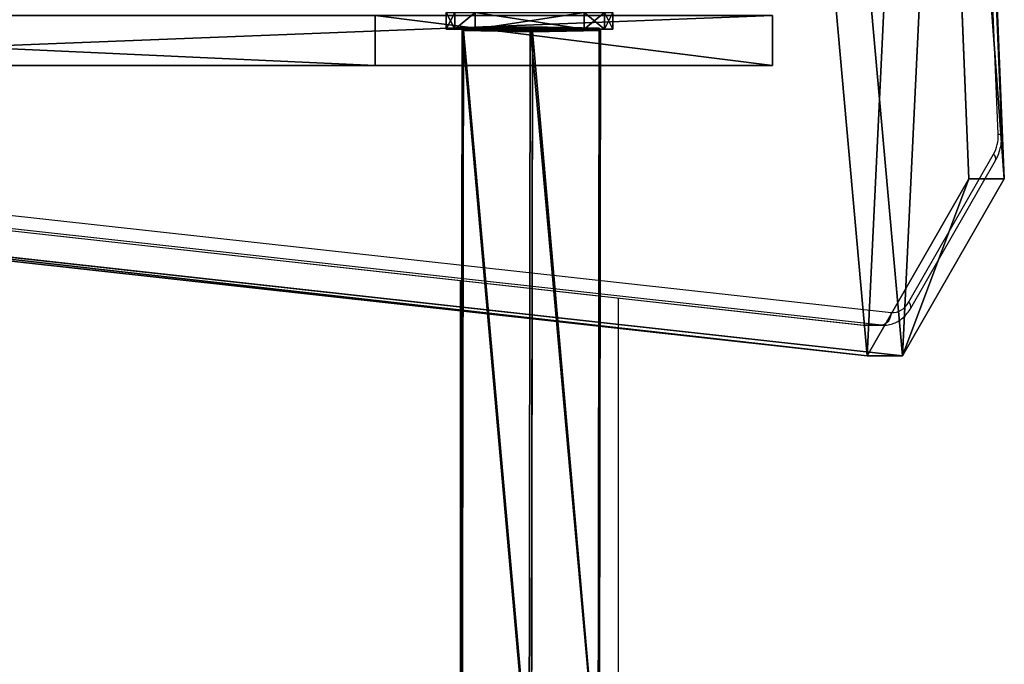
# Model space of a CAD drawing. Units: centimetres. Extents: x -485 to 428, y -327 to 350.
# Drawn here: x 204 to 228, y 38 to 53 of the extents above; entities that cross this region are included whole.
import ezdxf

# ---------------------------------------------------------------- set-up
doc = ezdxf.new("R2010")
doc.units = ezdxf.units.CM
doc.header["$LTSCALE"] = 2.54
doc.layers.get('0').update_dxf_attribs({"true_color": 0xff5454})
doc.layers.add('VP-EQ', color=7, linetype='Continuous', true_color=0x8a3492)

# ---------------------------------------------------------------- blocks, each defined once
blk = doc.blocks.new('Grupuj_16')
at = {"color": 0}
for p, q in [((94.847, 54.754, 0.849), (69.607, 53.726, 1.876)), ((94.847, 54.754, 0.849), (69.607, 53.726, 1.876)), ((99.101, 52.31, 3.293), (94.847, 54.754, 0.849)), ((99.101, 52.31, 3.293), (94.847, 54.754, 0.849)), ((69.607, 52.878, 1.027), (94.847, 53.905)), ((69.607, 52.878, 1.027), (94.847, 53.905)), ((99.101, 51.461, 2.444), (94.847, 53.905)), ((99.101, 51.461, 2.444), (94.847, 53.905)), ((94.128, 7.353, 48.249), (99.101, 52.31, 3.293)), ((94.128, 7.353, 48.249), (99.101, 52.31, 3.293)), ((99.101, 51.461, 2.444), (94.128, 6.504, 47.401)), ((99.101, 51.461, 2.444), (94.128, 6.504, 47.401))]:
    blk.add_line(p, q, dxfattribs=at)
at = {"color": 18, "true_color": 0x010101}
for p, q in [((94.847, 54.754, 0.849), (94.847, 53.905)), ((94.847, 54.754, 0.849), (94.847, 53.905)), ((99.101, 52.31, 3.293), (99.101, 51.461, 2.444)), ((99.101, 52.31, 3.293), (99.101, 51.461, 2.444))]:
    blk.add_line(p, q, dxfattribs=at)
at = {"color": 0}
mesh = blk.add_polyface(dxfattribs=at)
corners = [(3.027, 50.949, 4.654), (59.094, 48.573, 7.03), (49.343, 52.875, 2.727), (2.539, 50.89, 4.712), (0, 48.506, 7.097), (4.752, 6.504, 49.098), (49.392, 7.353, 48.249), (49.392, 6.731, 48.872), (49.511, 6.518, 49.084), (49.812, 6.434, 49.169), (39.707, 0.849, 54.754), (50.892, 6.165, 49.438), (50.724, 5.862, 49.74), (50.512, 6.434, 49.169), (69.607, 53.726, 1.876), (99.101, 52.31, 3.293), (94.847, 54.754, 0.849), (59.604, 48.767, 6.835), (94.128, 7.353, 48.249)]
mesh.append_faces([[corners[k] for k in face] for face in [(0, 1, 2), (11, 10, 12), (14, 15, 16)]], dxfattribs={"vtx0": -1, "color": 0})
mesh.append_faces([[corners[k] for k in face] for face in [(5, 6, 4), (6, 5, 7), (7, 5, 8), (8, 5, 9), (15, 17, 18), (18, 4, 6)]], dxfattribs={"vtx0": -1, "vtx1": -1, "color": 0})
mesh.append_faces([[corners[k] for k in face] for face in [(9, 10, 11), (18, 1, 4)]], dxfattribs={"vtx0": -1, "vtx1": -1, "vtx2": -1, "color": 0})
mesh.append_faces([[corners[k] for k in face] for face in [(1, 0, 3), (1, 3, 4), (9, 5, 10), (15, 14, 17), (18, 17, 1)]], dxfattribs={"vtx0": -1, "vtx2": -1, "color": 0})
mesh.append_faces([[corners[k] for k in face] for face in [(11, 13, 9)]], dxfattribs={"vtx2": -1, "color": 0})
at = {"color": 18, "true_color": 0x010101}
mesh = blk.add_polyface(dxfattribs=at)
corners = [(94.847, 54.754, 0.849), (69.607, 52.878, 1.027), (69.607, 53.726, 1.876), (94.847, 53.905)]
mesh.append_faces([[corners[k] for k in face] for face in [(0, 1, 2), (1, 0, 3)]], dxfattribs={"vtx0": -1, "color": 18})
mesh = blk.add_polyface(dxfattribs=at)
corners = [(94.847, 53.905), (99.101, 52.31, 3.293), (99.101, 51.461, 2.444), (94.847, 54.754, 0.849)]
mesh.append_faces([[corners[k] for k in face] for face in [(0, 1, 2), (1, 0, 3)]], dxfattribs={"vtx0": -1, "color": 18})
at = {"color": 0}
mesh = blk.add_polyface(dxfattribs=at)
corners = [(59.094, 47.724, 6.181), (3.027, 50.1, 3.805), (49.343, 52.027, 1.879), (2.539, 50.042, 3.863), (0, 47.657, 6.248), (99.101, 51.461, 2.444), (69.607, 52.878, 1.027), (94.847, 53.905), (59.604, 47.919, 5.987), (94.128, 6.504, 47.401), (49.392, 6.504, 47.401), (50.892, 5.316, 48.589), (49.812, 5.585, 48.32), (50.512, 5.585, 48.32), (4.752, 5.656, 48.249), (49.392, 5.882, 48.023), (49.511, 5.669, 48.236), (39.707, 0, 53.905), (50.724, 5.014, 48.891)]
mesh.append_faces([[corners[k] for k in face] for face in [(0, 1, 2), (5, 6, 7), (11, 12, 13), (17, 11, 18)]], dxfattribs={"vtx0": -1, "color": 0})
mesh.append_faces([[corners[k] for k in face] for face in [(1, 0, 3), (3, 0, 4), (6, 5, 8), (8, 9, 0), (14, 12, 17)]], dxfattribs={"vtx0": -1, "vtx1": -1, "color": 0})
mesh.append_faces([[corners[k] for k in face] for face in [(0, 9, 4), (17, 12, 11)]], dxfattribs={"vtx0": -1, "vtx1": -1, "vtx2": -1, "color": 0})
mesh.append_faces([[corners[k] for k in face] for face in [(8, 5, 9), (4, 9, 10), (10, 14, 4), (14, 10, 15), (14, 15, 16), (14, 16, 12)]], dxfattribs={"vtx0": -1, "vtx2": -1, "color": 0})
at = {"color": 18, "true_color": 0x010101}
mesh = blk.add_polyface(dxfattribs=at)
corners = [(99.101, 51.461, 2.444), (94.128, 7.353, 48.249), (94.128, 6.504, 47.401), (99.101, 52.31, 3.293)]
mesh.append_faces([[corners[k] for k in face] for face in [(0, 1, 2), (1, 0, 3)]], dxfattribs={"vtx0": -1, "color": 18})
blk = doc.blocks.new('Komponent_2')
at = {"color": 117, "true_color": 0x236c5a}
blk.add_blockref('Grupuj_16', (0, 0), dxfattribs=at)
blk = doc.blocks.new('Grupuj_73')
at = {"color": 0}
for p, q in [((0, 35.824, 31.186), (0, 9.543, 0.516)), ((0, 35.824, 31.186), (0, 9.543, 0.516)), ((0, 30.714, 36.214), (0, 0, 5.5)), ((0, 30.714, 36.214), (0, 0, 5.5)), ((0, 9.543, 0.516), (0, 0, 5.5)), ((0, 9.543, 0.516), (0, 0, 5.5))]:
    blk.add_line(p, q, dxfattribs=at)
at = {"color": 18, "true_color": 0x010101}
for p, q in [((0, 9.543, 0.516), (1.2, 9.543, 0.516)), ((0, 9.543, 0.516), (1.2, 9.543, 0.516)), ((0, 0, 5.5), (1.2, 0, 5.5)), ((0, 0, 5.5), (1.2, 0, 5.5))]:
    blk.add_line(p, q, dxfattribs=at)
at = {"color": 0}
mesh = blk.add_polyface(dxfattribs=at)
corners = [(0, 55.967, 35.596), (0, 55.765, 35.089), (0, 51.121, 40.442), (0, 36.065, 42.272), (0, 30.714, 36.214), (0, 30.51, 36.718), (0, 35.824, 31.186), (0, 48.945, 32.351), (0, 36.571, 42.071), (0, 42.677, 48.177), (0, 50.615, 40.239), (0, 73.26, 2.192), (0, 83.382, 7.472), (0, 75.452, 0), (0, 83.626, 0), (0, 9.543, 0.516), (0, 0, 5.5)]
mesh.append_faces([[corners[k] for k in face] for face in [(3, 4, 5), (13, 12, 14), (4, 15, 16)]], dxfattribs={"vtx0": -1, "color": 0})
mesh.append_faces([[corners[k] for k in face] for face in [(6, 3, 7), (7, 10, 11), (11, 12, 13), (15, 4, 6)]], dxfattribs={"vtx0": -1, "vtx1": -1, "color": 0})
mesh.append_faces([[corners[k] for k in face] for face in [(4, 3, 6), (11, 2, 1)]], dxfattribs={"vtx0": -1, "vtx1": -1, "vtx2": -1, "color": 0})
mesh.append_faces([[corners[k] for k in face] for face in [(7, 3, 8), (7, 8, 9), (7, 9, 10), (11, 10, 2), (11, 1, 12)]], dxfattribs={"vtx0": -1, "vtx2": -1, "color": 0})
mesh.append_faces([[corners[k] for k in face] for face in [(0, 1, 2)]], dxfattribs={"vtx1": -1, "color": 0})
at = {"color": 18, "true_color": 0x010101}
mesh = blk.add_polyface(dxfattribs=at)
corners = [(0, 9.543, 0.516), (1.2, 35.824, 31.186), (1.2, 9.543, 0.516), (0, 35.824, 31.186)]
mesh.append_faces([[corners[k] for k in face] for face in [(0, 1, 2), (1, 0, 3)]], dxfattribs={"vtx0": -1, "color": 18})
mesh = blk.add_polyface(dxfattribs=at)
corners = [(1.2, 0, 5.5), (0, 30.714, 36.214), (0, 0, 5.5), (1.2, 30.714, 36.214)]
mesh.append_faces([[corners[k] for k in face] for face in [(0, 1, 2), (1, 0, 3)]], dxfattribs={"vtx0": -1, "color": 18})
mesh = blk.add_polyface(dxfattribs=at)
corners = [(1.2, 9.543, 0.516), (0, 0, 5.5), (0, 9.543, 0.516), (1.2, 0, 5.5)]
mesh.append_faces([[corners[k] for k in face] for face in [(0, 1, 2), (1, 0, 3)]], dxfattribs={"vtx0": -1, "color": 18})
blk = doc.blocks.new('Grupuj_3')
at = {"color": 117, "true_color": 0x236c5a}
blk.add_blockref('Grupuj_73', (6.973, 5.572), dxfattribs=at)
at = {"color": 0, "rotation": 180}
blk.add_blockref('Komponent_2', (99.101, 54.754, 0.776), dxfattribs=at)
blk = doc.blocks.new('daszekC11Q_WOODEN_LOW')
at = {"color": 0}
blk.add_blockref('Grupuj_3', (-99.379, -96.484), dxfattribs=at)
blk = doc.blocks.new('Grupuj_119')
at = {"color": 0}
for p, q in [((1.683, 18.521, 33.658), (1.709, 0.116, 34.226)), ((1.683, 18.521, 33.658), (1.709, 0.116, 34.226)), ((0, 18.24, 30.868), (0.025, 0.027, 31.431)), ((0, 18.24, 30.868), (0.025, 0.027, 31.431)), ((0.025, 18.428, 32.742), (0.051, 0.085, 33.309)), ((0.025, 18.428, 32.742), (0.051, 0.085, 33.309)), ((3.291, 18.235, 30.825), (3.316, 0.031, 31.387)), ((3.291, 18.235, 30.825), (3.316, 0.031, 31.387)), ((3.342, 0.089, 33.266), (3.316, 18.424, 32.699)), ((3.342, 0.089, 33.266), (3.316, 18.424, 32.699)), ((1.633, 18.143, 29.909), (1.658, 0, 30.47)), ((1.633, 18.143, 29.909), (1.658, 0, 30.47)), ((0.051, 0.085, 33.309), (0.025, 0.027, 31.431)), ((0.051, 0.085, 33.309), (0.025, 0.027, 31.431)), ((0.025, 0.027, 31.431), (1.658, 0, 30.47)), ((0.025, 0.027, 31.431), (1.658, 0, 30.47)), ((1.709, 0.116, 34.226), (0.051, 0.085, 33.309)), ((1.709, 0.116, 34.226), (0.051, 0.085, 33.309)), ((1.658, 0, 30.47), (3.316, 0.031, 31.387)), ((1.658, 0, 30.47), (3.316, 0.031, 31.387)), ((3.342, 0.089, 33.266), (1.709, 0.116, 34.226)), ((3.342, 0.089, 33.266), (1.709, 0.116, 34.226)), ((3.316, 0.031, 31.387), (3.342, 0.089, 33.266)), ((3.316, 0.031, 31.387), (3.342, 0.089, 33.266))]:
    blk.add_line(p, q, dxfattribs=at)
mesh = blk.add_polyface(dxfattribs=at)
corners = [(0.051, 0.085, 33.309), (1.683, 18.521, 33.658), (0.025, 18.428, 32.742), (1.709, 0.116, 34.226)]
mesh.append_faces([[corners[k] for k in face] for face in [(0, 1, 2), (1, 0, 3)]], dxfattribs={"vtx0": -1, "color": 0})
mesh = blk.add_polyface(dxfattribs=at)
corners = [(1.709, 0.116, 34.226), (3.316, 18.424, 32.699), (1.683, 18.521, 33.658), (3.342, 0.089, 33.266)]
mesh.append_faces([[corners[k] for k in face] for face in [(0, 1, 2), (1, 0, 3)]], dxfattribs={"vtx0": -1, "color": 0})
mesh = blk.add_polyface(dxfattribs=at)
corners = [(0.051, 0.085, 33.309), (0, 18.24, 30.868), (0.025, 0.027, 31.431), (0.025, 18.428, 32.742), (0.012, 18.329, 31.751), (0, 18.301, 30.866)]
mesh.append_faces([[corners[k] for k in face] for face in [(0, 1, 2), (1, 4, 5)]], dxfattribs={"vtx0": -1, "color": 0})
mesh.append_faces([[corners[k] for k in face] for face in [(1, 0, 3), (1, 3, 4)]], dxfattribs={"vtx0": -1, "vtx2": -1, "color": 0})
mesh = blk.add_polyface(dxfattribs=at)
corners = [(1.633, 18.143, 29.909), (0.025, 0.027, 31.431), (0, 18.24, 30.868), (1.658, 0, 30.47)]
mesh.append_faces([[corners[k] for k in face] for face in [(0, 1, 2), (1, 0, 3)]], dxfattribs={"vtx0": -1, "color": 0})
mesh = blk.add_polyface(dxfattribs=at)
corners = [(3.291, 18.235, 30.825), (1.658, 0, 30.47), (1.633, 18.143, 29.909), (3.316, 0.031, 31.387)]
mesh.append_faces([[corners[k] for k in face] for face in [(0, 1, 2), (1, 0, 3)]], dxfattribs={"vtx0": -1, "color": 0})
mesh = blk.add_polyface(dxfattribs=at)
corners = [(3.291, 18.235, 30.825), (3.342, 0.089, 33.266), (3.316, 0.031, 31.387), (3.304, 18.335, 31.816), (3.316, 18.424, 32.699), (3.291, 18.304, 30.823)]
mesh.append_faces([[corners[k] for k in face] for face in [(0, 1, 2), (1, 3, 4), (3, 0, 5)]], dxfattribs={"vtx0": -1, "color": 0})
mesh.append_faces([[corners[k] for k in face] for face in [(1, 0, 3)]], dxfattribs={"vtx0": -1, "vtx1": -1, "vtx2": -1, "color": 0})
mesh = blk.add_polyface(dxfattribs=at)
corners = [(3.316, 0.031, 31.387), (0.025, 0.027, 31.431), (1.658, 0, 30.47), (3.342, 0.089, 33.266), (0.051, 0.085, 33.309), (1.709, 0.116, 34.226)]
mesh.append_faces([[corners[k] for k in face] for face in [(0, 1, 2), (4, 3, 5)]], dxfattribs={"vtx0": -1, "color": 0})
mesh.append_faces([[corners[k] for k in face] for face in [(1, 3, 4)]], dxfattribs={"vtx0": -1, "vtx1": -1, "color": 0})
mesh.append_faces([[corners[k] for k in face] for face in [(1, 0, 3)]], dxfattribs={"vtx0": -1, "vtx2": -1, "color": 0})
blk = doc.blocks.new('Grupuj_303')
at = {"color": 0}
for p, q in [((0.691, 12, 0.4), (3.309, 12, 0.4)), ((0.691, 12), (3.309, 12)), ((0.691, 12), (0.691, 12, 0.4)), ((0.691, 12, 0.4), (3.309, 12, 0.4)), ((0.691, 12), (3.309, 12)), ((0.691, 12), (0.691, 12, 0.4)), ((3.309, 12), (3.309, 12, 0.4)), ((3.309, 12), (3.309, 12, 0.4)), ((0.203, 11.797), (0.203, 11.797, 0.4)), ((0.203, 11.797), (0.203, 11.797, 0.4)), ((3.798, 11.797), (3.798, 11.797, 0.4)), ((3.798, 11.797), (3.798, 11.797, 0.4)), ((0, 0.691, 0.4), (0, 11.309, 0.4)), ((0, 11.309), (0, 11.309, 0.4)), ((0, 0.691), (0, 11.309)), ((0, 0.691, 0.4), (0, 11.309, 0.4)), ((0, 0.691), (0, 11.309)), ((0, 11.309), (0, 11.309, 0.4)), ((4, 11.309, 0.4), (4, 0.691, 0.4)), ((4, 11.309), (4, 0.691)), ((4, 11.309), (4, 11.309, 0.4)), ((4, 11.309, 0.4), (4, 0.691, 0.4)), ((4, 11.309), (4, 0.691)), ((4, 11.309), (4, 11.309, 0.4)), ((0, 0.691), (0, 0.691, 0.4)), ((0, 0.691), (0, 0.691, 0.4)), ((4, 0.691), (4, 0.691, 0.4)), ((4, 0.691), (4, 0.691, 0.4)), ((0.203, 0.203), (0.203, 0.203, 0.4)), ((0.203, 0.203), (0.203, 0.203, 0.4)), ((0.691, 0), (0.691, 0, 0.4)), ((3.309, 0), (0.691, 0)), ((0.691, 0, 0.4), (3.309, 0, 0.4)), ((0.691, 0, 0.4), (3.309, 0, 0.4)), ((0.691, 0), (0.691, 0, 0.4)), ((3.309, 0), (0.691, 0)), ((3.309, 0), (3.309, 0, 0.4)), ((3.309, 0), (3.309, 0, 0.4)), ((3.798, 0.203), (3.798, 0.203, 0.4)), ((3.798, 0.203), (3.798, 0.203, 0.4))]:
    blk.add_line(p, q, dxfattribs=at)
for centre, start, end in [((0.691, 11.309, 0.4), 90, 180), ((0.691, 11.309), 90, 180), ((0.691, 11.309), 90, 180), ((0.691, 11.309, 0.4), 90, 180), ((0.691, 11.309), 90, 180), ((0.691, 11.309, 0.4), 90, 180), ((3.309, 0.691, 0.4), 270, 0), ((3.309, 0.691), 270, 0), ((3.309, 0.691, 0.4), 270, 0), ((3.309, 0.691), 270, 0), ((3.309, 0.691, 0.4), 270, 0), ((3.309, 0.691), 270, 0)]:
    blk.add_arc(centre, 0.691, start, end, dxfattribs=at)
at = {"color": 0, "extrusion": (5.77454e-13, 3.76801e-27, -1)}
blk.add_arc((-3.309, 11.309, -0.4), 0.691, 90, 180, dxfattribs=at)
blk.add_arc((-3.309, 11.309, -0.4), 0.691, 90, 180, dxfattribs=at)
blk.add_arc((-3.309, 11.309, -0.4), 0.691, 90, 180, dxfattribs=at)
at = {"color": 0, "extrusion": (5.77454e-13, 0, -1)}
blk.add_arc((-3.309, 11.309), 0.691, 90, 180, dxfattribs=at)
blk.add_arc((-3.309, 11.309), 0.691, 90, 180, dxfattribs=at)
blk.add_arc((-3.309, 11.309), 0.691, 90, 180, dxfattribs=at)
at = {"color": 0, "extrusion": (7.10152e-14, -2.08807e-13, -1)}
for centre in [(-0.691, 0.691, -0.4), (-0.691, 0.691), (-0.691, 0.691, -0.4), (-0.691, 0.691), (-0.691, 0.691, -0.4), (-0.691, 0.691)]:
    blk.add_arc(centre, 0.691, 270, 0, dxfattribs=at)
at = {"color": 0}
mesh = blk.add_polyface(dxfattribs=at)
corners = [(0, 0.691, 0.4), (0.203, 11.797, 0.4), (0, 11.309, 0.4), (0.203, 0.203, 0.4), (0.691, 12, 0.4), (0.691, 0, 0.4), (3.309, 12, 0.4), (3.309, 0, 0.4), (3.798, 11.797, 0.4), (3.798, 0.203, 0.4), (4, 11.309, 0.4), (4, 0.691, 0.4)]
mesh.append_faces([[corners[k] for k in face] for face in [(0, 1, 2), (10, 9, 11)]], dxfattribs={"vtx0": -1, "color": 0})
mesh.append_faces([[corners[k] for k in face] for face in [(1, 3, 4), (4, 5, 6), (6, 7, 8), (8, 9, 10)]], dxfattribs={"vtx0": -1, "vtx1": -1, "color": 0})
mesh.append_faces([[corners[k] for k in face] for face in [(1, 0, 3), (4, 3, 5), (6, 5, 7), (8, 7, 9)]], dxfattribs={"vtx0": -1, "vtx2": -1, "color": 0})
mesh = blk.add_polyface(dxfattribs=at)
corners = [(0.203, 11.797), (0, 0.691), (0, 11.309), (0.203, 0.203), (0.691, 12), (0.691, 0), (3.309, 12), (3.309, 0), (3.798, 11.797), (3.798, 0.203), (4, 11.309), (4, 0.691)]
mesh.append_faces([[corners[k] for k in face] for face in [(0, 1, 2), (9, 10, 11)]], dxfattribs={"vtx0": -1, "color": 0})
mesh.append_faces([[corners[k] for k in face] for face in [(1, 0, 3), (3, 4, 5), (5, 6, 7), (7, 8, 9)]], dxfattribs={"vtx0": -1, "vtx1": -1, "color": 0})
mesh.append_faces([[corners[k] for k in face] for face in [(3, 0, 4), (5, 4, 6), (7, 6, 8), (9, 8, 10)]], dxfattribs={"vtx0": -1, "vtx2": -1, "color": 0})
mesh = blk.add_polyface(dxfattribs=at)
corners = [(0.203, 11.797), (0.691, 12, 0.4), (0.691, 12), (0.203, 11.797, 0.4)]
mesh.append_faces([[corners[k] for k in face] for face in [(0, 1, 2), (1, 0, 3)]], dxfattribs={"vtx0": -1, "color": 0})
mesh = blk.add_polyface(dxfattribs=at)
corners = [(0.691, 12, 0.4), (3.309, 12), (0.691, 12), (3.309, 12, 0.4)]
mesh.append_faces([[corners[k] for k in face] for face in [(0, 1, 2), (1, 0, 3)]], dxfattribs={"vtx0": -1, "color": 0})
mesh = blk.add_polyface(dxfattribs=at)
corners = [(3.309, 12, 0.4), (3.798, 11.797), (3.309, 12), (3.798, 11.797, 0.4)]
mesh.append_faces([[corners[k] for k in face] for face in [(0, 1, 2), (1, 0, 3)]], dxfattribs={"vtx0": -1, "color": 0})
mesh = blk.add_polyface(dxfattribs=at)
corners = [(0, 11.309, 0.4), (0.203, 11.797), (0, 11.309), (0.203, 11.797, 0.4)]
mesh.append_faces([[corners[k] for k in face] for face in [(0, 1, 2), (1, 0, 3)]], dxfattribs={"vtx0": -1, "color": 0})
mesh = blk.add_polyface(dxfattribs=at)
corners = [(3.798, 11.797), (4, 11.309, 0.4), (4, 11.309), (3.798, 11.797, 0.4)]
mesh.append_faces([[corners[k] for k in face] for face in [(0, 1, 2), (1, 0, 3)]], dxfattribs={"vtx0": -1, "color": 0})
mesh = blk.add_polyface(dxfattribs=at)
corners = [(0, 0.691, 0.4), (0, 11.309), (0, 0.691), (0, 11.309, 0.4)]
mesh.append_faces([[corners[k] for k in face] for face in [(0, 1, 2), (1, 0, 3)]], dxfattribs={"vtx0": -1, "color": 0})
mesh = blk.add_polyface(dxfattribs=at)
corners = [(4, 11.309), (4, 0.691, 0.4), (4, 0.691), (4, 11.309, 0.4)]
mesh.append_faces([[corners[k] for k in face] for face in [(0, 1, 2), (1, 0, 3)]], dxfattribs={"vtx0": -1, "color": 0})
mesh = blk.add_polyface(dxfattribs=at)
corners = [(0.203, 0.203, 0.4), (0, 0.691), (0.203, 0.203), (0, 0.691, 0.4)]
mesh.append_faces([[corners[k] for k in face] for face in [(0, 1, 2), (1, 0, 3)]], dxfattribs={"vtx0": -1, "color": 0})
mesh = blk.add_polyface(dxfattribs=at)
corners = [(4, 0.691), (3.798, 0.203, 0.4), (3.798, 0.203), (4, 0.691, 0.4)]
mesh.append_faces([[corners[k] for k in face] for face in [(0, 1, 2), (1, 0, 3)]], dxfattribs={"vtx0": -1, "color": 0})
mesh = blk.add_polyface(dxfattribs=at)
corners = [(0.691, 0, 0.4), (0.203, 0.203), (0.691, 0), (0.203, 0.203, 0.4)]
mesh.append_faces([[corners[k] for k in face] for face in [(0, 1, 2), (1, 0, 3)]], dxfattribs={"vtx0": -1, "color": 0})
mesh = blk.add_polyface(dxfattribs=at)
corners = [(3.309, 0, 0.4), (0.691, 0), (3.309, 0), (0.691, 0, 0.4)]
mesh.append_faces([[corners[k] for k in face] for face in [(0, 1, 2), (1, 0, 3)]], dxfattribs={"vtx0": -1, "color": 0})
mesh = blk.add_polyface(dxfattribs=at)
corners = [(3.798, 0.203, 0.4), (3.309, 0), (3.798, 0.203), (3.309, 0, 0.4)]
mesh.append_faces([[corners[k] for k in face] for face in [(0, 1, 2), (1, 0, 3)]], dxfattribs={"vtx0": -1, "color": 0})
blk = doc.blocks.new('Grupuj_305')
at = {"color": 0}
blk.add_blockref('Grupuj_119', (0.36, 0.342, 4.138), dxfattribs=at)
at = {"color": 0, "extrusion": (3.32245e-13, -1, -4.44089e-16), "rotation": 1.908694400457222e-11}
blk.add_blockref('Grupuj_303', (0, 30.036, -0.4), dxfattribs=at)
blk = doc.blocks.new('Grupuj_92')
at = {"color": 253, "true_color": 0xa8a8a8}
blk.add_blockref('Grupuj_305', (9.819, 0, 183.898), dxfattribs=at)
blk = doc.blocks.new('144104-1')
at = {"color": 0, "extrusion": (0, 0, -1), "zscale": -1}
blk.add_blockref('Grupuj_92', (-26.611, 0, -30.084), dxfattribs=at)
blk = doc.blocks.new('Grupuj_18')
at = {"color": 0, "rotation": 90.00000000000004}
blk.add_blockref('daszekC11Q_WOODEN_LOW', (416.477, 321.379, 311.696), dxfattribs=at)
at = {"color": 252, "true_color": 0xa48f7a, "rotation": 180}
blk.add_blockref('144104-1', (516.348, 230.245, 0.366), dxfattribs=at)
blk = doc.blocks.new('RC1411_')
at = {"layer": 'VP-EQ', "color": 0, "linetype": 'Continuous', "lineweight": 25}
for p, q in [((775.199, 634.948), (774.193, 659.659)), ((775.287, 634.96), (774.281, 659.671)), ((728.368, 635.56), (772.629, 630.664)), ((727.699, 635.262), (771.96, 630.366)), ((727.715, 635.261), (771.976, 630.365)), ((772.4, 630.365), (728.14, 635.261)), ((773.052, 630.921), (775.089, 634.466)), ((773.1, 630.771), (775.137, 634.317)), ((762.277, 631.437), (762.277, 619.836)), ((766.077, 619.836), (766.077, 631.017)), ((771.96, 630.366), (772.02, 630.364)), ((771.96, 630.366), (771.976, 630.365)), ((772.4, 630.365), (771.976, 630.365)), ((771.976, 630.365), (772.031, 630.362)), ((772.031, 630.362), (772.456, 630.362)), ((772.454, 630.362), (772.4, 630.365))]:
    blk.add_line(p, q, dxfattribs=at)
for centre, radius, start, end in [((774.297, 634.901), 0.904, 331.2711, 2.9983), ((775.212, 635.175), 0.227, 266.7128, 289.15), ((774.999, 634.355), 0.143, 344.592, 51.012), ((772.647, 631.111), 0.447, 267.6751, 334.8072), ((772.962, 630.809), 0.143, 344.6228, 51.0084), ((772.345, 630.644), 0.285, 281.237, 3.9608)]:
    blk.add_arc(centre, radius, start, end, dxfattribs=at)
for points, knots in [([(775.137, 634.317), (775.153, 634.346), (775.195, 634.425), (775.245, 634.566), (775.28, 634.737), (775.289, 634.87), (775.287, 634.944), (775.287, 634.96)], [0, 0, 0, 0, 0.153086, 0.413977, 0.675954, 0.926209, 1, 1, 1, 1]), ([(772.453, 630.364), (772.464, 630.363), (772.523, 630.361), (772.628, 630.381), (772.762, 630.432), (772.885, 630.511), (772.995, 630.616), (773.063, 630.708), (773.095, 630.762), (773.1, 630.771)], [0, 0, 0, 0, 0.041625, 0.223811, 0.404727, 0.587016, 0.773343, 0.963607, 1, 1, 1, 1])]:
    blk.add_open_spline(points, degree=3, knots=knots, dxfattribs=at)
blk = doc.blocks.new('RC1411_2D')
at = {"layer": 'VP-EQ', "color": 0}
blk.add_blockref('RC1411_', (0, 0), dxfattribs=at)

msp = doc.modelspace()

# ---------------------------------------------------------------- block references
at = {"color": 0}
msp.add_blockref('Grupuj_18', (-284.906, -176.958), dxfattribs=at)
at = {"layer": 'VP-EQ', "color": 0}
msp.add_blockref('RC1411_2D', (-547.294, -584.582), dxfattribs=at)

doc.saveas('drawing.dxf')
